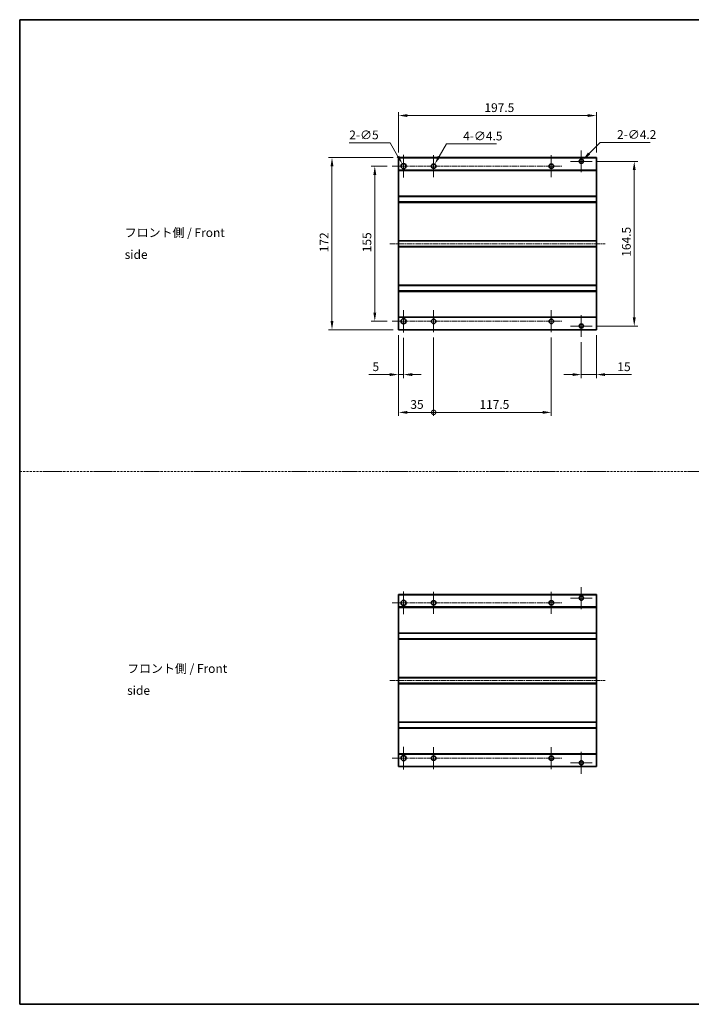
# Model space of a CAD drawing. Units: millimetres. Extents: x 3 to 8871, y 7 to 1131.
# Drawn here: x 3943 to 4614, y 7 to 991 of the extents above; entities that cross this region are included whole.
import ezdxf

# ---------------------------------------------------------------- set-up
doc = ezdxf.new("R2010")
doc.units = ezdxf.units.MM
doc.linetypes.add('CHAIN', pattern=[0.3543, 0.2362, -0.0295, 0.0591, -0.0295])
doc.linetypes.add('DASH_DOT', pattern=[0.37, 0.24, -0.06, 0.01, -0.06])
for name, color, linetype, lineweight in [('Border (ISO)', 7, 'Continuous', 35), ('Center Mark (ISO)', 131, 'Continuous', 18), ('Centerline (ISO)', 131, 'Continuous', 18), ('Dimension (ISO)', 7, 'Continuous', 18), ('Dimension (ISO) @ 1', 7, 'Continuous', 18), ('Sketch Geometry (ISO)', 7, 'Continuous', 18), ('Symbol (ISO)', 7, 'Continuous', 18), ('Visible (ISO)', 7, 'Continuous', 35), ('Visible Narrow (ISO)', 7, 'Continuous', 25)]:
    doc.layers.add(name, color=color, linetype=linetype, lineweight=lineweight)
doc.styles.add('Note Text (TK)', font='MS PGothic.ttf')
doc.dimstyles.new('Default - Method 1b (TK)', dxfattribs={"dimscale": 4, "dimtxt": 2.5, "dimasz": 2.5, "dimexe": 1, "dimexo": 1.5, "dimgap": 1, "dimtad": 1, "dimtoh": 1, "dimrnd": 1e-08, "dimdsep": 46, "dimtxsty": 'Note Text (TK)', "dimcen": 0.09, "dimdle": 5, "dimclrd": 100, "dimclre": 100, "dimclrt": 7, "dimadec": 1, "dimazin": 1, "dimtfac": 1, "dimtmove": 0, "dimatfit": 3, "dimfxl": 1, "dimtolj": 1, "dimlwd": -1, "dimlwe": -1, "dimarcsym": 0})

# ---------------------------------------------------------------- blocks, each defined once
blk = doc.blocks.new('図面枠 tk図枠')
at = {"layer": 'Border (ISO)'}
for p, q in [((14.5, 289), (405.5, 289)), ((14.5, 289), (14.5, 8)), ((405.5, 289), (405.5, 8)), ((14.5, 8), (405.5, 8))]:
    blk.add_line(p, q, dxfattribs=at)
blk = doc.blocks.new('*D62')
at = {"layer": 'Defpoints', "color": 0}
for p in [(4518.99, 895.05), (4321.49, 853.05), (4518.99, 853.05)]:
    blk.add_point(p, dxfattribs=at)
at = {"layer": 'Dimension (ISO)', "color": 100}
for p, q in [((4321.49, 858.3), (4321.49, 898.55)), ((4330.24, 895.05), (4510.24, 895.05)), ((4518.99, 858.3), (4518.99, 898.55))]:
    blk.add_line(p, q, dxfattribs=at)
for points in [[(4330.24, 896.51), (4330.24, 893.6), (4321.49, 895.05)], [(4510.24, 896.51), (4510.24, 893.6), (4518.99, 895.05)]]:
    blk.add_solid(points, dxfattribs=at)
at = {"layer": 'Dimension (ISO)', "color": 7, "insert": (4407.22, 902.93), "char_height": 8.75, "attachment_point": 4, "style": 'Note Text (TK)'}
blk.add_mtext('\\A1;197.5', dxfattribs=at)
blk = doc.blocks.new('*D63')
at = {"layer": 'Defpoints', "color": 0}
for p in [(4325.24, 846.72), (4327.74, 842.39)]:
    blk.add_point(p, dxfattribs=at)
at = {"layer": 'Dimension (ISO)', "color": 100}
for p, q in [((4272.26, 867.81), (4313.06, 867.81)), ((4313.06, 867.81), (4320.87, 854.3)), ((4326.18, 844.55), (4326.81, 844.55)), ((4326.49, 844.24), (4326.49, 844.87))]:
    blk.add_line(p, q, dxfattribs=at)
blk.add_solid([(4322.13, 855.03), (4319.6, 853.57), (4325.24, 846.72)], dxfattribs=at)
at = {"layer": 'Dimension (ISO)', "color": 7, "insert": (4272.26, 875.69), "char_height": 8.75, "attachment_point": 4, "style": 'Note Text (TK)'}
blk.add_mtext('\\A1;\\fＭＳ Ｐゴシック|b0|i0;\\H8.7500;2-∅5', dxfattribs=at)
blk = doc.blocks.new('*D64')
at = {"layer": 'Defpoints', "color": 0}
for p in [(4357.62, 846.5), (4355.37, 842.61)]:
    blk.add_point(p, dxfattribs=at)
at = {"layer": 'Dimension (ISO)', "color": 100}
for p, q in [((4369.29, 866.72), (4361.99, 854.08)), ((4419.28, 866.72), (4369.29, 866.72)), ((4356.18, 844.55), (4356.81, 844.55)), ((4356.49, 844.24), (4356.49, 844.87))]:
    blk.add_line(p, q, dxfattribs=at)
blk.add_solid([(4360.73, 854.81), (4363.26, 853.35), (4357.62, 846.5)], dxfattribs=at)
at = {"layer": 'Dimension (ISO)', "color": 7, "insert": (4385.97, 874.59), "char_height": 8.75, "attachment_point": 4, "style": 'Note Text (TK)'}
blk.add_mtext('\\A1;\\fＭＳ Ｐゴシック|b0|i0;\\H8.7500;4-∅4.5', dxfattribs=at)
blk = doc.blocks.new('*D65')
at = {"layer": 'Defpoints', "color": 0}
for p in [(4502.51, 847.82), (4505.48, 850.79)]:
    blk.add_point(p, dxfattribs=at)
at = {"layer": 'Dimension (ISO)', "color": 100}
for p, q in [((4522.88, 868.19), (4511.66, 856.98)), ((4572.76, 868.19), (4522.88, 868.19)), ((4503.68, 849.3), (4504.31, 849.3)), ((4503.99, 848.99), (4503.99, 849.62))]:
    blk.add_line(p, q, dxfattribs=at)
blk.add_solid([(4510.63, 858.01), (4512.7, 855.94), (4505.48, 850.79)], dxfattribs=at)
at = {"layer": 'Dimension (ISO)', "color": 7, "insert": (4539.65, 876.06), "char_height": 8.75, "attachment_point": 4, "style": 'Note Text (TK)'}
blk.add_mtext('\\A1;\\fＭＳ Ｐゴシック|b0|i0;\\H8.7500;2-∅4.2', dxfattribs=at)
blk = doc.blocks.new('*D66')
at = {"layer": 'Defpoints', "color": 0}
for p in [(4315.24, 844.55), (4297.74, 689.55), (4315.24, 689.55)]:
    blk.add_point(p, dxfattribs=at)
at = {"layer": 'Dimension (ISO)', "color": 100}
for p, q in [((4309.99, 844.55), (4294.24, 844.55)), ((4297.74, 835.8), (4297.74, 698.3)), ((4309.99, 689.55), (4294.24, 689.55))]:
    blk.add_line(p, q, dxfattribs=at)
for points in [[(4296.28, 835.8), (4299.2, 835.8), (4297.74, 844.55)], [(4296.28, 698.3), (4299.2, 698.3), (4297.74, 689.55)]]:
    blk.add_solid(points, dxfattribs=at)
at = {"layer": 'Dimension (ISO)', "color": 7, "insert": (4289.87, 758.5), "char_height": 8.75, "attachment_point": 4, "rotation": 90, "style": 'Note Text (TK)'}
blk.add_mtext('\\A1;155', dxfattribs=at)
blk = doc.blocks.new('*D67')
at = {"layer": 'Defpoints', "color": 0}
for p in [(4321.49, 853.05), (4254.99, 681.05), (4321.49, 681.05)]:
    blk.add_point(p, dxfattribs=at)
at = {"layer": 'Dimension (ISO)', "color": 100}
for p, q in [((4316.24, 853.05), (4251.49, 853.05)), ((4254.99, 844.3), (4254.99, 689.8)), ((4316.24, 681.05), (4251.49, 681.05))]:
    blk.add_line(p, q, dxfattribs=at)
for points in [[(4253.53, 844.3), (4256.45, 844.3), (4254.99, 853.05)], [(4253.53, 689.8), (4256.45, 689.8), (4254.99, 681.05)]]:
    blk.add_solid(points, dxfattribs=at)
at = {"layer": 'Dimension (ISO)', "color": 7, "insert": (4247.12, 758.5), "char_height": 8.75, "attachment_point": 4, "rotation": 90, "style": 'Note Text (TK)'}
blk.add_mtext('\\A1;172', dxfattribs=at)
blk = doc.blocks.new('*D68')
at = {"layer": 'Defpoints', "color": 0}
for p in [(4321.49, 681.05), (4326.49, 678.3), (4326.49, 636.3)]:
    blk.add_point(p, dxfattribs=at)
at = {"layer": 'Dimension (ISO)', "color": 100}
for p, q in [((4321.49, 675.8), (4321.49, 632.8)), ((4326.49, 673.05), (4326.49, 632.8)), ((4312.74, 636.3), (4291.92, 636.3)), ((4326.49, 636.3), (4321.49, 636.3)), ((4335.24, 636.3), (4343.99, 636.3))]:
    blk.add_line(p, q, dxfattribs=at)
for points in [[(4312.74, 637.76), (4312.74, 634.85), (4321.49, 636.3)], [(4335.24, 637.76), (4335.24, 634.85), (4326.49, 636.3)]]:
    blk.add_solid(points, dxfattribs=at)
at = {"layer": 'Dimension (ISO)', "color": 7, "insert": (4295.42, 644.18), "char_height": 8.75, "attachment_point": 4, "style": 'Note Text (TK)'}
blk.add_mtext('\\A1;5', dxfattribs=at)
blk = doc.blocks.new('_DotSmall')
at = {"color": 0, "linetype": 'ByBlock', "const_width": 0.5}
blk.add_lwpolyline([(-0.0625, 0, 1), (0.0625, 0, 1)], format="xyb", close=True, dxfattribs=at)
blk = doc.blocks.new('*D69')
at = {"layer": 'Defpoints', "color": 0}
for p in [(4321.49, 681.05), (4356.49, 678.55), (4356.49, 598.55)]:
    blk.add_point(p, dxfattribs=at)
at = {"layer": 'Dimension (ISO)', "color": 100}
for p, q in [((4321.49, 675.8), (4321.49, 595.05)), ((4356.49, 673.3), (4356.49, 595.05)), ((4330.24, 598.55), (4356.49, 598.55))]:
    blk.add_line(p, q, dxfattribs=at)
blk.add_solid([(4330.24, 600.01), (4330.24, 597.1), (4321.49, 598.55)], dxfattribs=at)
at = {"layer": 'Dimension (ISO)', "color": 100, "xscale": 8.75, "yscale": 8.75, "zscale": 8.75}
blk.add_blockref('_DotSmall', (4356.49, 598.55), dxfattribs=at)
at = {"layer": 'Dimension (ISO)', "color": 7, "insert": (4333.24, 606.43), "char_height": 8.75, "attachment_point": 4, "style": 'Note Text (TK)'}
blk.add_mtext('\\A1;35', dxfattribs=at)
blk = doc.blocks.new('*D70')
at = {"layer": 'Defpoints', "color": 0}
for p in [(4356.49, 678.55), (4473.99, 678.55), (4473.99, 598.55)]:
    blk.add_point(p, dxfattribs=at)
at = {"layer": 'Dimension (ISO)', "color": 100}
for p, q in [((4356.49, 673.3), (4356.49, 595.05)), ((4473.99, 673.3), (4473.99, 595.05)), ((4356.49, 598.55), (4465.24, 598.55))]:
    blk.add_line(p, q, dxfattribs=at)
blk.add_solid([(4465.24, 600.01), (4465.24, 597.1), (4473.99, 598.55)], dxfattribs=at)
at = {"layer": 'Dimension (ISO)', "color": 100, "xscale": 8.75, "yscale": 8.75, "zscale": 8.75, "rotation": 180}
blk.add_blockref('_DotSmall', (4356.49, 598.55), dxfattribs=at)
at = {"layer": 'Dimension (ISO)', "color": 7, "insert": (4402.25, 606.43), "char_height": 8.75, "attachment_point": 4, "style": 'Note Text (TK)'}
blk.add_mtext('\\A1;117.5', dxfattribs=at)
blk = doc.blocks.new('*D71')
at = {"layer": 'Defpoints', "color": 0}
for p in [(4518.99, 681.05), (4503.99, 673.95), (4518.99, 636.3)]:
    blk.add_point(p, dxfattribs=at)
at = {"layer": 'Dimension (ISO)', "color": 100}
for p, q in [((4518.99, 675.8), (4518.99, 632.8)), ((4503.99, 668.7), (4503.99, 632.8)), ((4495.24, 636.3), (4486.49, 636.3)), ((4503.99, 636.3), (4518.99, 636.3)), ((4527.74, 636.3), (4554.23, 636.3))]:
    blk.add_line(p, q, dxfattribs=at)
for points in [[(4495.24, 637.76), (4495.24, 634.85), (4503.99, 636.3)], [(4527.74, 637.76), (4527.74, 634.85), (4518.99, 636.3)]]:
    blk.add_solid(points, dxfattribs=at)
at = {"layer": 'Dimension (ISO)', "color": 7, "insert": (4539.99, 644.18), "char_height": 8.75, "attachment_point": 4, "style": 'Note Text (TK)'}
blk.add_mtext('\\A1;15', dxfattribs=at)
blk = doc.blocks.new('*D72')
at = {"layer": 'Defpoints', "color": 0}
for p in [(4514.84, 849.3), (4514.84, 684.8), (4556.84, 684.8)]:
    blk.add_point(p, dxfattribs=at)
at = {"layer": 'Dimension (ISO)', "color": 100}
for p, q in [((4520.09, 849.3), (4560.34, 849.3)), ((4556.84, 840.55), (4556.84, 693.55)), ((4520.09, 684.8), (4560.34, 684.8))]:
    blk.add_line(p, q, dxfattribs=at)
for points in [[(4555.38, 840.55), (4558.3, 840.55), (4556.84, 849.3)], [(4555.38, 693.55), (4558.3, 693.55), (4556.84, 684.8)]]:
    blk.add_solid(points, dxfattribs=at)
at = {"layer": 'Dimension (ISO)', "color": 7, "insert": (4548.97, 754.03), "char_height": 8.75, "attachment_point": 4, "rotation": 90, "style": 'Note Text (TK)'}
blk.add_mtext('\\A1;164.5', dxfattribs=at)

msp = doc.modelspace()

# ---------------------------------------------------------------- linework, layer by layer
at = {"layer": 'Center Mark (ISO)', "linetype": 'CHAIN', "ltscale": 7.143376}
for p, q in [((4326.4924, 855.804), (4326.4924, 833.304)), ((4326.4924, 700.804), (4326.4924, 678.304)), ((4326.4924, 419.4961), (4326.4924, 396.9961)), ((4326.4924, 264.4961), (4326.4924, 241.9961))]:
    msp.add_line(p, q, dxfattribs=at)
at = {"layer": 'Center Mark (ISO)', "linetype": 'CHAIN', "ltscale": 6.889386}
for p, q in [((4503.9924, 860.154), (4503.9924, 838.454)), ((4514.8424, 849.304), (4493.1424, 849.304)), ((4503.9924, 695.654), (4503.9924, 673.954)), ((4514.8424, 684.804), (4493.1424, 684.804)), ((4503.9924, 423.8461), (4503.9924, 402.1461)), ((4514.8424, 412.9961), (4493.1424, 412.9961)), ((4503.9924, 259.3461), (4503.9924, 237.6461)), ((4514.8424, 248.4961), (4493.1424, 248.4961))]:
    msp.add_line(p, q, dxfattribs=at)
at = {"layer": 'Center Mark (ISO)', "linetype": 'CHAIN', "ltscale": 6.984632}
for p, q in [((4356.4924, 855.554), (4356.4924, 833.554)), ((4473.9924, 855.554), (4473.9924, 833.554)), ((4356.4924, 700.554), (4356.4924, 678.554)), ((4473.9924, 700.554), (4473.9924, 678.554)), ((4356.4924, 419.2461), (4356.4924, 397.2461)), ((4473.9924, 419.2461), (4473.9924, 397.2461)), ((4356.4924, 264.2461), (4356.4924, 242.2461)), ((4473.9924, 264.2461), (4473.9924, 242.2461))]:
    msp.add_line(p, q, dxfattribs=at)
at = {"layer": 'Centerline (ISO)', "linetype": 'CHAIN', "ltscale": 23.990969}
for p, q in [((4315.2424, 844.554), (4484.9924, 844.554)), ((4312.7424, 767.054), (4527.7424, 767.054)), ((4315.2424, 689.554), (4484.9924, 689.554)), ((4315.2424, 408.2461), (4484.9924, 408.2461)), ((4312.7424, 330.7461), (4527.7424, 330.7461)), ((4315.2424, 253.2461), (4484.9924, 253.2461))]:
    msp.add_line(p, q, dxfattribs=at)
at = {"layer": 'Sketch Geometry (ISO)', "color": 4, "linetype": 'DASH_DOT', "lineweight": 18, "ltscale": 9.032109}
msp.add_line((3943.0995, 539.4784), (5311.5995, 539.4784), dxfattribs=at)
at = {"layer": 'Visible (ISO)'}
for p, q in [((4321.4924, 853.054), (4518.9924, 853.054)), ((4321.4924, 852.754), (4321.4924, 853.054)), ((4321.4924, 852.754), (4321.4924, 840.554)), ((4518.9924, 853.054), (4518.9924, 852.754)), ((4518.9924, 840.554), (4518.9924, 852.754)), ((4321.4924, 840.054), (4321.4924, 840.554)), ((4321.4924, 840.554), (4518.9924, 840.554)), ((4321.4924, 840.054), (4321.4924, 814.804)), ((4518.9924, 840.554), (4518.9924, 840.054)), ((4518.9924, 814.804), (4518.9924, 840.054)), ((4321.4924, 814.304), (4321.4924, 814.804)), ((4321.4924, 814.304), (4321.4924, 808.804)), ((4321.4924, 814.304), (4518.9924, 814.304)), ((4321.4924, 808.804), (4518.9924, 808.804)), ((4321.4924, 808.304), (4321.4924, 808.804)), ((4321.4924, 808.304), (4321.4924, 770.304)), ((4518.9924, 814.804), (4518.9924, 814.304)), ((4518.9924, 808.804), (4518.9924, 814.304)), ((4518.9924, 808.804), (4518.9924, 808.304)), ((4518.9924, 770.304), (4518.9924, 808.304)), ((4321.4924, 769.804), (4321.4924, 770.304)), ((4321.4924, 769.804), (4321.4924, 764.304)), ((4321.4924, 769.804), (4518.9924, 769.804)), ((4518.9924, 770.304), (4518.9924, 769.804)), ((4518.9924, 764.304), (4518.9924, 769.804)), ((4321.4924, 764.304), (4518.9924, 764.304)), ((4321.4924, 763.804), (4321.4924, 764.304)), ((4321.4924, 763.804), (4321.4924, 725.804)), ((4518.9924, 764.304), (4518.9924, 763.804)), ((4518.9924, 725.804), (4518.9924, 763.804)), ((4321.4924, 725.304), (4321.4924, 725.804)), ((4321.4924, 725.304), (4321.4924, 719.804)), ((4321.4924, 725.304), (4518.9924, 725.304)), ((4321.4924, 719.804), (4518.9924, 719.804)), ((4321.4924, 719.304), (4321.4924, 719.804)), ((4321.4924, 719.304), (4321.4924, 694.054)), ((4518.9924, 725.804), (4518.9924, 725.304)), ((4518.9924, 719.804), (4518.9924, 725.304)), ((4518.9924, 719.804), (4518.9924, 719.304)), ((4518.9924, 694.054), (4518.9924, 719.304)), ((4321.4924, 693.554), (4321.4924, 694.054)), ((4321.4924, 693.554), (4321.4924, 681.354)), ((4321.4924, 693.554), (4518.9924, 693.554)), ((4518.9924, 694.054), (4518.9924, 693.554)), ((4518.9924, 681.354), (4518.9924, 693.554)), ((4321.4924, 681.054), (4321.4924, 681.354)), ((4321.4924, 681.054), (4518.9924, 681.054)), ((4518.9924, 681.354), (4518.9924, 681.054)), ((4321.4924, 416.7461), (4518.9924, 416.7461)), ((4321.4924, 416.4461), (4321.4924, 416.7461)), ((4321.4924, 416.4461), (4321.4924, 404.2461)), ((4518.9924, 416.7461), (4518.9924, 416.4461)), ((4518.9924, 404.2461), (4518.9924, 416.4461)), ((4321.4924, 403.7461), (4321.4924, 404.2461)), ((4321.4924, 404.2461), (4518.9924, 404.2461)), ((4321.4924, 403.7461), (4321.4924, 378.4961)), ((4518.9924, 404.2461), (4518.9924, 403.7461)), ((4518.9924, 378.4961), (4518.9924, 403.7461)), ((4321.4924, 377.9961), (4321.4924, 378.4961)), ((4321.4924, 377.9961), (4321.4924, 372.4961)), ((4321.4924, 377.9961), (4518.9924, 377.9961)), ((4518.9924, 378.4961), (4518.9924, 377.9961)), ((4518.9924, 372.4961), (4518.9924, 377.9961)), ((4321.4924, 372.4961), (4518.9924, 372.4961)), ((4321.4924, 371.9961), (4321.4924, 372.4961)), ((4321.4924, 371.9961), (4321.4924, 333.9961)), ((4518.9924, 372.4961), (4518.9924, 371.9961)), ((4518.9924, 333.9961), (4518.9924, 371.9961)), ((4321.4924, 333.4961), (4321.4924, 333.9961)), ((4321.4924, 333.4961), (4321.4924, 327.9961)), ((4321.4924, 333.4961), (4518.9924, 333.4961)), ((4321.4924, 327.9961), (4518.9924, 327.9961)), ((4321.4924, 327.4961), (4321.4924, 327.9961)), ((4321.4924, 327.4961), (4321.4924, 289.4961)), ((4518.9924, 333.9961), (4518.9924, 333.4961)), ((4518.9924, 327.9961), (4518.9924, 333.4961)), ((4518.9924, 327.9961), (4518.9924, 327.4961)), ((4518.9924, 289.4961), (4518.9924, 327.4961)), ((4321.4924, 288.9961), (4321.4924, 289.4961)), ((4321.4924, 288.9961), (4321.4924, 283.4961)), ((4321.4924, 288.9961), (4518.9924, 288.9961)), ((4518.9924, 289.4961), (4518.9924, 288.9961)), ((4518.9924, 283.4961), (4518.9924, 288.9961)), ((4321.4924, 283.4961), (4518.9924, 283.4961)), ((4321.4924, 282.9961), (4321.4924, 283.4961)), ((4321.4924, 282.9961), (4321.4924, 257.7461)), ((4518.9924, 283.4961), (4518.9924, 282.9961)), ((4518.9924, 257.7461), (4518.9924, 282.9961)), ((4321.4924, 257.2461), (4321.4924, 257.7461)), ((4321.4924, 257.2461), (4321.4924, 245.0461)), ((4321.4924, 257.2461), (4518.9924, 257.2461)), ((4518.9924, 257.7461), (4518.9924, 257.2461)), ((4518.9924, 245.0461), (4518.9924, 257.2461)), ((4321.4924, 244.7461), (4321.4924, 245.0461)), ((4321.4924, 244.7461), (4518.9924, 244.7461)), ((4518.9924, 245.0461), (4518.9924, 244.7461))]:
    msp.add_line(p, q, dxfattribs=at)
for centre, radius in [((4326.4924, 844.554), 2.5), ((4356.4924, 844.554), 2.25), ((4473.9924, 844.554), 2.25), ((4503.9924, 849.304), 2.1), ((4326.4924, 689.554), 2.5), ((4356.4924, 689.554), 2.25), ((4473.9924, 689.554), 2.25), ((4503.9924, 684.804), 2.1), ((4503.9924, 412.9961), 2.1), ((4326.4924, 408.2461), 2.5), ((4356.4924, 408.2461), 2.25), ((4473.9924, 408.2461), 2.25), ((4326.4924, 253.2461), 2.5), ((4356.4924, 253.2461), 2.25), ((4473.9924, 253.2461), 2.25), ((4503.9924, 248.4961), 2.1)]:
    msp.add_circle(centre, radius, dxfattribs=at)
at = {"layer": 'Visible Narrow (ISO)'}
for p, q in [((4321.4924, 852.754), (4518.9924, 852.754)), ((4321.4924, 840.054), (4518.9924, 840.054)), ((4321.4924, 814.804), (4518.9924, 814.804)), ((4321.4924, 808.304), (4518.9924, 808.304)), ((4321.4924, 770.304), (4518.9924, 770.304)), ((4321.4924, 763.804), (4518.9924, 763.804)), ((4321.4924, 725.804), (4518.9924, 725.804)), ((4321.4924, 719.304), (4518.9924, 719.304)), ((4321.4924, 694.054), (4518.9924, 694.054)), ((4321.4924, 681.354), (4518.9924, 681.354)), ((4321.4924, 416.4461), (4518.9924, 416.4461)), ((4321.4924, 403.7461), (4518.9924, 403.7461)), ((4321.4924, 378.4961), (4518.9924, 378.4961)), ((4321.4924, 371.9961), (4518.9924, 371.9961)), ((4321.4924, 333.9961), (4518.9924, 333.9961)), ((4321.4924, 327.4961), (4518.9924, 327.4961)), ((4321.4924, 289.4961), (4518.9924, 289.4961)), ((4321.4924, 282.9961), (4518.9924, 282.9961)), ((4321.4924, 257.7461), (4518.9924, 257.7461)), ((4321.4924, 245.0461), (4518.9924, 245.0461))]:
    msp.add_line(p, q, dxfattribs=at)

# ---------------------------------------------------------------- block references
at = {"xscale": 3.5, "yscale": 3.5, "zscale": 3.5}
msp.add_blockref('図面枠 tk図枠', (3892.3494, -20.7051), dxfattribs=at)

# ---------------------------------------------------------------- texts
at = {"layer": 'Symbol (ISO)', "color": 7, "char_height": 8.75, "width": 124.700292, "attachment_point": 4, "line_spacing_factor": 1.5, "style": 'Note Text (TK)'}
for insert in [(4047.9636, 767.1617), (4050.3813, 331.7385)]:
    msp.add_mtext('{\\fＭＳ Ｐゴシック|b0|i0;フロント側 / Front side}', dxfattribs=dict(at, insert=insert))

# ---------------------------------------------------------------- dimensions: what is measured, and where the dimension line sits
at = {"layer": 'Dimension (ISO) @ 1', "color": 100}
for base, p1, p2, angle, override, picture, middle in [((4518.9924, 895.054), (4321.4924, 853.054), (4518.9924, 853.054), 180, {"dimscale": 1, "dimtxt": 8.75, "dimasz": 8.75, "dimexe": 3.5, "dimexo": 5.25, "dimgap": 3.5, "dimtoh": 0, "dimdec": 2, "dimcen": 0.315, "dimtol": 0, "dimlim": 0, "dimtp": 0, "dimtm": 0, "dimtdec": 2, "dimtix": 0, "dimtofl": 0, "dimtmove": 0, "dimatfit": 1}, '*D62', (4420.2424, 895.054)), ((4254.9924, 681.054), (4321.4924, 853.054), (4321.4924, 681.054), 270, {"dimscale": 1, "dimtxt": 8.75, "dimasz": 8.75, "dimexe": 3.5, "dimexo": 5.25, "dimgap": 3.5, "dimtoh": 0, "dimdec": 2, "dimcen": 0.315, "dimtol": 0, "dimlim": 0, "dimtp": 0, "dimtm": 0, "dimtdec": 2, "dimtix": 0, "dimtofl": 0, "dimtmove": 0, "dimatfit": 1}, '*D67', (4254.9924, 767.054)), ((4556.8424, 684.804), (4514.8424, 849.304), (4514.8424, 684.804), 90, {"dimscale": 1, "dimtxt": 8.75, "dimasz": 8.75, "dimexe": 3.5, "dimexo": 5.25, "dimgap": 3.5, "dimtoh": 0, "dimdec": 2, "dimcen": 0.315, "dimtol": 0, "dimlim": 0, "dimtp": 0, "dimtm": 0, "dimtdec": 2, "dimtix": 0, "dimtofl": 0, "dimtmove": 0, "dimatfit": 1}, '*D72', (4556.8424, 767.054)), ((4297.7424, 689.554), (4315.2424, 844.554), (4315.2424, 689.554), 270, {"dimscale": 1, "dimtxt": 8.75, "dimasz": 8.75, "dimexe": 3.5, "dimexo": 5.25, "dimgap": 3.5, "dimtoh": 0, "dimdec": 2, "dimcen": 0.315, "dimtol": 0, "dimlim": 0, "dimtp": 0, "dimtm": 0, "dimtdec": 2, "dimtix": 0, "dimtofl": 0, "dimtmove": 0, "dimatfit": 1}, '*D66', (4297.7424, 767.054)), ((4326.4924, 636.304), (4321.4924, 681.054), (4326.4924, 678.304), 180, {"dimscale": 1, "dimtxt": 8.75, "dimasz": 8.75, "dimexe": 3.5, "dimexo": 5.25, "dimgap": 3.5, "dimtoh": 0, "dimdec": 2, "dimcen": 0.315, "dimtol": 0, "dimlim": 0, "dimtp": 0, "dimtm": 0, "dimtdec": 2, "dimtix": 0, "dimtofl": 1, "dimtmove": 0, "dimatfit": 1}, '*D68', (4297.9569, 636.304)), ((4356.4924, 598.554), (4321.4924, 681.054), (4356.4924, 678.554), 180, {"dimscale": 1, "dimtxt": 8.75, "dimasz": 8.75, "dimexe": 3.5, "dimexo": 5.25, "dimgap": 3.5, "dimtoh": 0, "dimdec": 2, "dimblk2": 'DotSmall', "dimsah": 1, "dimcen": 0.315, "dimdle": 0, "dimtol": 0, "dimlim": 0, "dimtp": 0, "dimtm": 0, "dimtdec": 2, "dimtix": 0, "dimtofl": 0, "dimtmove": 0, "dimatfit": 1}, '*D69', (4338.9574, 598.554)), ((4518.9924, 636.304), (4503.9924, 673.954), (4518.9924, 681.054), 180, {"dimscale": 1, "dimtxt": 8.75, "dimasz": 8.75, "dimexe": 3.5, "dimexo": 5.25, "dimgap": 3.5, "dimtoh": 0, "dimdec": 2, "dimcen": 0.315, "dimtol": 0, "dimlim": 0, "dimtp": 0, "dimtm": 0, "dimtdec": 2, "dimtix": 0, "dimtofl": 1, "dimtmove": 0, "dimatfit": 1}, '*D71', (4545.3617, 636.304)), ((4473.9924, 598.554), (4356.4924, 678.554), (4473.9924, 678.554), 180, {"dimscale": 1, "dimtxt": 8.75, "dimasz": 8.75, "dimexe": 3.5, "dimexo": 5.25, "dimgap": 3.5, "dimtoh": 0, "dimdec": 2, "dimblk1": 'DotSmall', "dimsah": 1, "dimcen": 0.315, "dimdle": 0, "dimtol": 0, "dimlim": 0, "dimtp": 0, "dimtm": 0, "dimtdec": 2, "dimtix": 0, "dimtofl": 0, "dimtmove": 0, "dimatfit": 1}, '*D70', (4415.2774, 598.554))]:
    dim = msp.add_linear_dim(base=base, p1=p1, p2=p2, angle=angle, dimstyle='Default - Method 1b (TK)', override=override, dxfattribs=at)
    dim.commit()
    dim.dimension.update_dxf_attribs({"geometry": picture, "text_midpoint": middle, "dimtype": 128})
for p1, p2, text, picture, middle in [((4327.7424, 842.389), (4325.2424, 846.7191), '\\fＭＳ Ｐゴシック|b0|i0;\\H8.7500;2-<>', '*D63', (4284.3375, 867.8111)), ((4355.3674, 842.6055), (4357.6174, 846.5026), '\\fＭＳ Ｐゴシック|b0|i0;\\H8.7500;4-<>', '*D64', (4402.621, 866.7173)), ((4502.5075, 847.8191), (4505.4773, 850.789), '\\fＭＳ Ｐゴシック|b0|i0;\\H8.7500;2-<>', '*D65', (4556.2091, 868.1881))]:
    dim = msp.add_diameter_dim_2p(p1=p1, p2=p2, text=text, dimstyle='Default - Method 1b (TK)', override={"dimscale": 1, "dimtxt": 8.75, "dimasz": 8.75, "dimexe": 3.5, "dimexo": 5.25, "dimgap": 3.5, "dimtih": 1, "dimdec": 2, "dimlfac": 1, "dimcen": 0.315, "dimtol": 0, "dimlim": 0, "dimtp": 0, "dimtm": 0, "dimtdec": 2, "dimtix": 0, "dimtofl": 0, "dimtmove": 0, "dimatfit": 3}, dxfattribs=at)
    dim.commit()
    dim.dimension.update_dxf_attribs({"geometry": picture, "text_midpoint": middle, "dimtype": 131})

doc.saveas('drawing.dxf')
